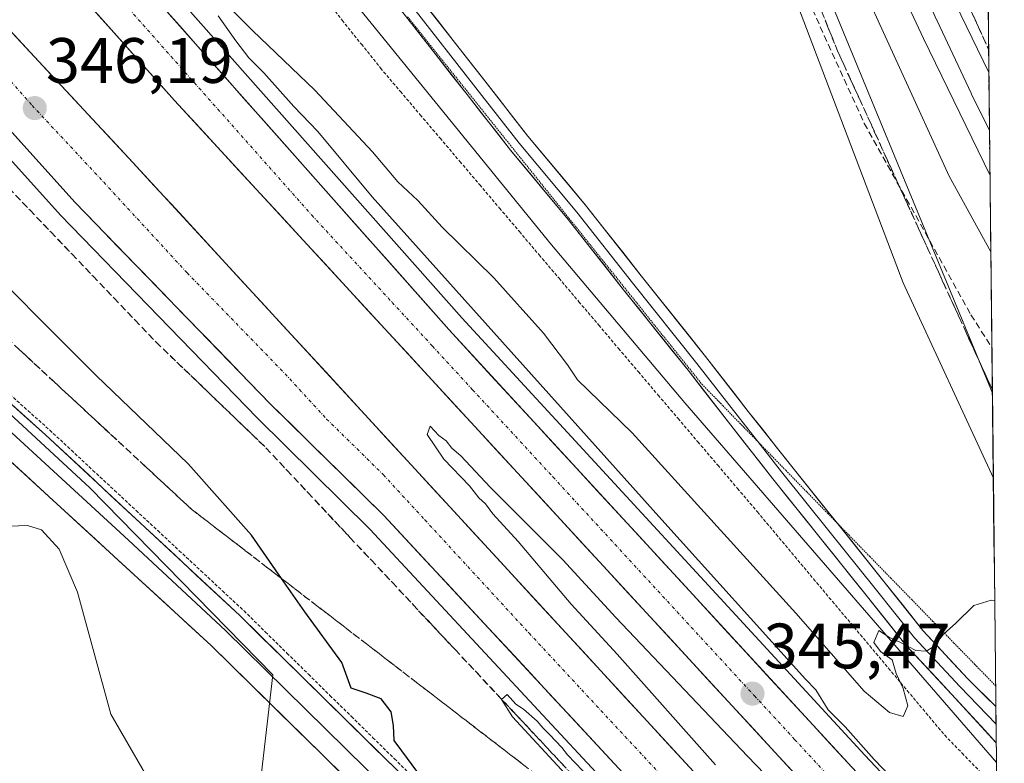
# Model space of a CAD drawing. Units: metres. Extents: x 574514 to 577209, y 4689506 to 4691846.
# Drawn here: x 577052 to 577205, y 4689958 to 4690074 of the extents above; entities that cross this region are included whole.
import ezdxf
from ezdxf.enums import TextEntityAlignment as Align

# ---------------------------------------------------------------- set-up
doc = ezdxf.new("R2010")
doc.units = ezdxf.units.M
doc.header["$MEASUREMENT"] = 0
for name, pattern in [('TRAZO_Y_PUNTO', [1, 0.5, -0.25, 0, -0.25]), ('TRAZOS', [0.75, 0.5, -0.25]), ('TRAZOS2', [0.375, 0.25, -0.125]), ('TRAZOSX2', [1.5, 1, -0.5])]:
    doc.linetypes.add(name, pattern=pattern)
for name, color, linetype, lineweight in [('Alambrada virtual', 2, 'TRAZOS', 0), ('Arcén (en calzada doble)', 9, 'Continuous', 13), ('Carretera de calzada doble', 1, 'Continuous', 13), ('Carretera de calzada doble Cxs', 1, 'Continuous', 13), ('Carretera de calzada doble eje', 1, 'TRAZO_Y_PUNTO', 0), ('Carátula', 7, 'Continuous', 5), ('Cultivos herbáceos CxS', 92, 'Continuous', 0), ('Curva de nivel maestra', 36, 'Continuous', 30), ('Curva de nivel normal', 36, 'Continuous', 0), ('Layer 0', 7, 'Continuous', 0), ('Matorral CxS', 135, 'Continuous', 0), ('Municipio CxS', 142, 'Continuous', 0), ('Núcleo urbano CxS', 19, 'Continuous', 0), ('Obra de contención lineal', 1, 'TRAZOSX2', 13), ('Pastizal CxS', 92, 'Continuous', 0), ('Punto de cota en terreno', 7, 'Continuous', 0), ('Rótulo de punto de cota en terreno', 19, 'Continuous', 0), ('Senda', 19, 'TRAZOSX2', 0), ('Talud superficial', 39, 'TRAZOSX2', 0), ('Vía pecuaria eje', 92, 'TRAZOS2', 0)]:
    doc.layers.add(name, color=color, linetype=linetype, lineweight=lineweight)
doc.styles.add('Arial', font='txt', dxfattribs={"height": 0.2})

# ---------------------------------------------------------------- blocks, each defined once
blk = doc.blocks.new('*U170')
at = {"layer": 'Curva de nivel normal', "color": 36, "linetype": 'Continuous', "lineweight": 0}
for points in [[(577203.44, 4690015.44, 345), (577190.46, 4690046.91, 345), (577176.54, 4690080.67, 345)], [(577191.71, 4689951.23, 345), (577185, 4689958.19, 345), (577180.46, 4689963.31, 345), (577177.8, 4689965.98, 345), (577175.88, 4689969.07, 345), (577174.25, 4689970.76, 345), (577151.81, 4689995.65, 345), (577106.6, 4690046.1, 345), (577098.12, 4690056.28, 345), (577094.37, 4690060.2, 345), (577089.65, 4690065.48, 345), (577087.31, 4690067.81, 345), (577085.31, 4690070.48, 345), (577082.52, 4690074.35, 345)], [(577079.64, 4690080.48, 345), (577087.91, 4690072.07, 345), (577097.62, 4690062.78, 345), (577106.64, 4690053.14, 345), (577110.6, 4690048.43, 345), (577113.7, 4690045.53, 345), (577117.53, 4690041.36, 345), (577125.61, 4690033.44, 345), (577133.32, 4690024.82, 345), (577137.09, 4690019.84, 345), (577138.68, 4690017.53, 345), (577147.17, 4690009.24, 345), (577172.77, 4689981.04, 345), (577183.4, 4689968.9, 345), (577187.39, 4689965.54, 345), (577189.52, 4689964.91, 345), (577190.23, 4689966.57, 345), (577189.53, 4689969.31, 345), (577188.42, 4689971.64, 345), (577187.78, 4689973.78, 345), (577185.98, 4689975.07, 345), (577184.93, 4689976.5, 345), (577185.71, 4689978.36, 345), (577187.39, 4689977.24, 345), (577189.1, 4689976.5, 345), (577191.5, 4689975.24, 345), (577193.11, 4689975.1, 345), (577194.3, 4689975.88, 345), (577195.8, 4689977.77, 345), (577197.72, 4689979.52, 345), (577200.54, 4689982.27, 345), (577203.23, 4689983.1, 345), (577203.8, 4689982.98, 345)], [(577160.18, 4689957.38, 345), (577144.84, 4689974.68, 345), (577137.64, 4689982.48, 345), (577129.4, 4689992.24, 345), (577125.42, 4689996.59, 345), (577124.3, 4689998.13, 345), (577123.24, 4689999.07, 345), (577121.77, 4690000.93, 345), (577117.77, 4690005.14, 345), (577115.2, 4690008.99, 345), (577115.64, 4690010.26, 345), (577117, 4690008.82, 345), (577118.15, 4690007.98, 345), (577119.01, 4690006.84, 345), (577120.46, 4690005.62, 345), (577125.02, 4690000.74, 345), (577136.34, 4689989.4, 345), (577144.64, 4689980.37, 345), (577165.19, 4689958.7, 345), (577193.83, 4689929.01, 345)], [(577136.76, 4689955.93, 345), (577128.52, 4689964.89, 345), (577126.78, 4689967.58, 345), (577127.66, 4689968.36, 345), (577129.03, 4689966.87, 345), (577130.21, 4689966.05, 345), (577132.36, 4689964.2, 345), (577133.27, 4689963.11, 345), (577134.28, 4689962.12, 345), (577136.23, 4689960.07, 345), (577137.1, 4689958.94, 345), (577140.68, 4689955.18, 345)]]:
    blk.add_polyline3d(points, dxfattribs=at)
blk = doc.blocks.new('*U173')
at = {"layer": 'Curva de nivel normal', "color": 36, "linetype": 'Continuous', "lineweight": 0}
blk.add_polyline3d([(577203.2, 4690037.5, 340), (577196.68, 4690049.34, 340), (577181.18, 4690083.31, 340), (577167.64, 4690116.48, 340), (577159.17, 4690141.1, 340), (577153.74, 4690163.17, 340), (577145.14, 4690201.09, 340), (577130, 4690274.12, 340), (577122.58, 4690306.19, 340)], dxfattribs=at)
blk = doc.blocks.new('5PATER')
at = {"layer": 'Carátula', "linetype": 'Continuous', "lineweight": 5}
h = blk.add_hatch(color=250, dxfattribs=at)
edge = h.paths.add_edge_path()
edge.add_ellipse((0, 0.01), major_axis=(-1.33, -1.34), ratio=0.999422, start_angle=0, end_angle=360)

msp = doc.modelspace()

# ---------------------------------------------------------------- linework, layer by layer
at = {"layer": 'Alambrada virtual', "color": 2, "linetype": 'TRAZOS', "lineweight": 0}
for points in [[(577098.94, 4690077.42, 348.93), (577101.93, 4690073.68, 348.76), (577104.91, 4690069.95, 348.67), (577107.9, 4690066.21, 348.61), (577111, 4690062.56, 348.81), (577114.09, 4690058.91, 348.38), (577117.19, 4690055.26, 348.31), (577120.29, 4690051.61, 348.07), (577123.38, 4690047.97, 347.95), (577126.48, 4690044.32, 347.99), (577129.58, 4690040.67, 347.61), (577132.67, 4690037.02, 347.55), (577135.77, 4690033.37, 347.7), (577138.87, 4690029.72, 347.38), (577141.97, 4690026.07, 347.36), (577145.06, 4690022.42, 347.2), (577148.16, 4690018.77, 346.95), (577151.26, 4690015.12, 346.89), (577154.35, 4690011.48, 346.55), (577157.45, 4690007.83, 346.72), (577160.55, 4690004.18, 346.41), (577163.64, 4690000.53, 346.31), (577166.74, 4689996.88, 346.17), (577169.67, 4689993.39, 345.79), (577172.59, 4689989.9, 345.8), (577175.52, 4689986.41, 345.46), (577178.44, 4689982.92, 345.39), (577181.37, 4689979.44, 345.28), (577184.3, 4689975.95, 345), (577187.22, 4689972.46, 344.8), (577190.15, 4689968.97, 344.66), (577193.07, 4689965.48, 344.6), (577196, 4689961.99, 344.39), (577198.71, 4689959.2, 344.18), (577201.42, 4689956.4, 344.06)], [(577049.45, 4690015.73, 353.86), (577052.85, 4690012.69, 353.57), (577056.25, 4690009.65, 353.71), (577059.62, 4690006.51, 353.43), (577062.99, 4690003.37, 353.01), (577066.36, 4690000.24, 352.7), (577069.73, 4689997.1, 352.58), (577073.1, 4689993.96, 352.34), (577076.47, 4689990.82, 352.28), (577079.84, 4689987.69, 352.14), (577083.21, 4689984.55, 351.98), (577086.58, 4689981.41, 351.52), (577089.94, 4689978.11, 350.94), (577093.29, 4689974.81, 350.71), (577096.65, 4689971.51, 350.62), (577100, 4689968.21, 350.54), (577103.36, 4689964.91, 350.5), (577106.71, 4689961.61, 350.44), (577110.07, 4689958.32, 350.21), (577113.42, 4689955.02, 350.12)]]:
    msp.add_polyline3d(points, dxfattribs=at)
at = {"layer": 'Arcén (en calzada doble)', "color": 9, "linetype": 'Continuous', "lineweight": 13}
for points in [[(576904.74, 4690285.3), (576937.62, 4690242.5), (576983.72, 4690185.29), (577040.66, 4690117.47), (577053.36, 4690103.12), (577120.61, 4690027.2), (577183.5, 4689958.88), (577204.31, 4689936.79)], [(576938.13, 4690178.93), (576944.23, 4690170.6), (576966.16, 4690145.29), (577057.94, 4690043.21), (577088.62, 4690011.55), (577106.23, 4689994.2), (577178.25, 4689916.68), (577204.84, 4689888.51)]]:
    msp.add_lwpolyline(points, dxfattribs=at)
at = {"layer": 'Carretera de calzada doble', "color": 1, "linetype": 'Continuous', "lineweight": 13}
for points in [[(576432.26, 4690781.5), (576461.39, 4690750.83), (576572.71, 4690629.1), (576602.93, 4690596.28), (576652.66, 4690540.44), (576703.32, 4690482.89), (576713.72, 4690471.14), (576725.34, 4690457.6), (576782.26, 4690393.2), (576812.6, 4690357.49), (576929.7, 4690224.7), (576973.27, 4690176.07), (577075.74, 4690061.13), (577176.18, 4689952.06), (577204.47, 4689922.03)], [(577204.66, 4689904.76), (577186.32, 4689924.2), (577069.22, 4690051.47), (577046.84, 4690075.49), (576954.92, 4690179.06), (576914.16, 4690224.81), (576894.86, 4690247.78), (576790.17, 4690365.42), (576732.87, 4690430.93), (576696.07, 4690473.46), (576619.62, 4690559.62), (576589.51, 4690593.21), (576546.59, 4690640.04), (576521.14, 4690668.36), (576486.1, 4690707.06), (576431.98, 4690763.69), (576423.21, 4690772.72)], [(576968.39, 4690147.33), (577060.15, 4690045.27), (577090.74, 4690013.7), (577108.42, 4689996.31), (577180.47, 4689918.75), (577204.79, 4689892.98)], [(577204.35, 4689932.73), (577181.49, 4689957), (577118.57, 4690025.35), (577051.27, 4690101.33)]]:
    msp.add_lwpolyline(points, dxfattribs=at)
at = {"layer": 'Carretera de calzada doble Cxs', "color": 1, "linetype": 'Continuous', "lineweight": 13}
for points in [[(577172.83, 4689955.7, 345.26), (577169.48, 4689959.33, 345.41), (577166.14, 4689962.97, 345.46), (577162.79, 4689966.6, 345.4), (577159.44, 4689970.24, 345.35), (577156.09, 4689973.87, 345.53), (577152.74, 4689977.51, 345.45), (577149.4, 4689981.15, 345.41), (577146.05, 4689984.78, 345.54), (577142.7, 4689988.42, 345.61), (577139.35, 4689992.05, 345.54), (577136, 4689995.69, 345.62), (577132.66, 4689999.32, 345.68), (577129.31, 4690002.96, 345.64), (577125.96, 4690006.6, 345.67), (577122.61, 4690010.23, 345.72), (577119.26, 4690013.87, 345.68), (577115.92, 4690017.5, 345.72), (577112.57, 4690021.14, 345.7), (577109.22, 4690024.77, 345.71), (577105.87, 4690028.41, 345.85), (577102.52, 4690032.04, 345.81), (577099.18, 4690035.68, 345.8), (577095.83, 4690039.32, 345.94), (577092.48, 4690042.95, 345.98), (577089.13, 4690046.59, 345.91), (577085.78, 4690050.22, 346.01), (577082.44, 4690053.86, 346.05), (577079.09, 4690057.49, 345.94), (577075.74, 4690061.13, 345.97), (577072.43, 4690064.84, 346.04), (577069.13, 4690068.55, 346.08), (577065.82, 4690072.25, 346.09), (577062.52, 4690075.96, 346.05)], [(577073.7, 4690076, 345.81), (577076.91, 4690072.39, 345.95), (577080.11, 4690068.77, 345.92), (577083.32, 4690065.15, 345.85), (577086.52, 4690061.53, 345.9), (577089.73, 4690057.91, 345.8), (577092.93, 4690054.29, 345.77), (577096.14, 4690050.68, 345.79), (577099.34, 4690047.06, 345.78), (577102.55, 4690043.44, 345.78), (577105.75, 4690039.82, 345.73), (577108.96, 4690036.2, 345.65), (577112.16, 4690032.59, 345.66), (577115.37, 4690028.97, 345.65), (577118.57, 4690025.35, 345.6), (577121.88, 4690021.75, 345.63), (577125.19, 4690018.16, 345.62), (577128.5, 4690014.56, 345.53), (577131.82, 4690010.96, 345.54), (577135.13, 4690007.36, 345.51), (577138.44, 4690003.77, 345.49), (577141.75, 4690000.17, 345.48), (577145.06, 4689996.57, 345.43), (577148.37, 4689992.97, 345.43), (577151.69, 4689989.38, 345.41), (577155, 4689985.78, 345.34), (577158.31, 4689982.18, 345.31), (577161.62, 4689978.58, 345.35), (577164.93, 4689974.99, 345.29), (577168.24, 4689971.39, 345.3), (577171.56, 4689967.79, 345.3), (577174.87, 4689964.19, 345.23), (577178.18, 4689960.6, 345.18), (577181.49, 4689957, 345.27)], [(577050.04, 4690072.06, 346.02), (577053.23, 4690068.63, 346.01), (577056.43, 4690065.2, 346.01), (577059.63, 4690061.76, 345.96), (577062.83, 4690058.33, 345.98), (577066.02, 4690054.9, 345.96), (577069.22, 4690051.47, 345.85), (577072.57, 4690047.83, 345.84), (577075.91, 4690044.2, 345.87), (577079.26, 4690040.56, 345.81), (577082.6, 4690036.92, 345.8), (577085.95, 4690033.29, 345.84), (577089.29, 4690029.65, 345.77), (577092.64, 4690026.02, 345.74), (577095.99, 4690022.38, 345.77), (577099.33, 4690018.74, 345.75), (577102.68, 4690015.11, 345.66), (577106.02, 4690011.47, 345.67), (577109.37, 4690007.83, 345.57), (577112.71, 4690004.2, 345.54), (577116.06, 4690000.56, 345.53), (577119.41, 4689996.93, 345.46), (577122.75, 4689993.29, 345.49), (577126.1, 4689989.65, 345.49), (577129.44, 4689986.02, 345.43), (577132.79, 4689982.38, 345.43), (577136.13, 4689978.74, 345.46), (577139.48, 4689975.11, 345.37), (577142.83, 4689971.47, 345.36), (577146.17, 4689967.84, 345.43), (577149.52, 4689964.2, 345.28), (577152.86, 4689960.56, 345.24), (577156.21, 4689956.93, 345.29)], [(577144.45, 4689957.53, 345.47), (577141.17, 4689961.06, 345.55), (577137.9, 4689964.58, 345.59), (577134.62, 4689968.11, 345.58), (577131.35, 4689971.63, 345.62), (577128.07, 4689975.16, 345.62), (577124.8, 4689978.68, 345.65), (577121.52, 4689982.21, 345.71), (577118.25, 4689985.73, 345.64), (577114.97, 4689989.26, 345.74), (577111.7, 4689992.78, 345.82), (577108.42, 4689996.31, 345.75), (577104.88, 4689999.79, 345.76), (577101.35, 4690003.27, 345.87), (577097.81, 4690006.74, 345.73), (577094.28, 4690010.22, 345.8), (577090.74, 4690013.7, 345.92), (577087.34, 4690017.21, 345.89), (577083.94, 4690020.72, 345.82), (577080.54, 4690024.22, 345.95), (577077.14, 4690027.73, 345.99), (577073.75, 4690031.24, 345.91), (577070.35, 4690034.75, 345.95), (577066.95, 4690038.25, 346.1), (577063.55, 4690041.76, 346.01), (577060.15, 4690045.27, 346.04), (577056.87, 4690048.92, 346.23), (577053.6, 4690052.56, 346.12), (577050.32, 4690056.21, 346.13)]]:
    msp.add_polyline3d(points, dxfattribs=at)
at = {"layer": 'Carretera de calzada doble eje', "color": 1, "linetype": 'TRAZO_Y_PUNTO', "lineweight": 0}
for points in [[(576967.1, 4690156.94), (576969.6, 4690154.24), (576973.58, 4690149.76), (576977.55, 4690145.28), (576992.58, 4690128.35), (577038.46, 4690077.32), (577053.49, 4690060.38), (577064.68, 4690048.37), (577077.68, 4690034.24), (577092.98, 4690018.46), (577099.48, 4690011.39), (577108.32, 4690002.7), (577114.82, 4689995.63), (577131.09, 4689977.94), (577167.12, 4689939.16), (577175.26, 4689930.32), (577183.39, 4689921.47), (577192.37, 4689911.96), (577201.35, 4689902.44), (577204.73, 4689898.86)], [(577044.29, 4690102.78), (577050.7, 4690095.6), (577063.5, 4690081.23), (577097.15, 4690043.24), (577109.71, 4690029.61), (577115.99, 4690022.79), (577122.26, 4690015.97), (577134.82, 4690002.34), (577166.28, 4689968.16), (577172.56, 4689961.35), (577178.83, 4689954.53), (577196.77, 4689935.49), (577204.41, 4689927.38)]]:
    msp.add_lwpolyline(points, dxfattribs=at)
at = {"layer": 'Cultivos herbáceos CxS', "color": 92, "linetype": 'Continuous', "lineweight": 0}
for points in [[(577203.59, 4690002.16, 345.57), (577189.5, 4690032.67, 345.86), (577170.63, 4690082.46, 345.97), (577154.69, 4690114.52, 346.67), (577143.07, 4690137.47, 347.15), (577130.52, 4690157.34, 348.04), (577127.39, 4690231.59, 344.24), (577114.84, 4690276.56, 343.17), (577089.74, 4690297.47, 341.46), (577068.83, 4690351.85, 339.75), (577069.87, 4690388.45, 339.41), (577063.6, 4690409.36, 338.34), (577053.14, 4690429.23, 338.24), (577062.55, 4690486.74, 337.42)], [(577089.74, 4690297.47, 341.46), (577114.84, 4690276.56, 343.17), (577127.39, 4690231.59, 344.24), (577130.52, 4690157.34, 348.04), (577143.07, 4690137.47, 347.15), (577154.69, 4690114.52, 346.67), (577170.63, 4690082.46, 345.97), (577189.5, 4690032.67, 345.86), (577203.59, 4690002.16, 345.57), (577204.08, 4689957.74, 344), (577204.08, 4689957.74, 344), (577155.4, 4690013.93, 346.64), (577134.61, 4690038.58, 347.97), (577070.79, 4690117.14, 350.43), (576968.46, 4690236.91, 346.94), (576906.7, 4690315.13, 346.22)], [(576906.7, 4690315.13, 346.22), (576968.46, 4690236.91, 346.94), (577070.79, 4690117.14, 350.43), (577134.61, 4690038.58, 347.97), (577155.4, 4690013.93, 346.64), (577204.08, 4689957.74, 344)], [(577203.59, 4690002.16, 345.57), (577204.08, 4689957.74, 344)]]:
    msp.add_polyline3d(points, dxfattribs=at)
at = {"layer": 'Curva de nivel maestra', "color": 36, "linetype": 'Continuous', "lineweight": 30}
msp.add_polyline3d([(577115.33, 4689953.99, 350), (577111.22, 4689959.58, 350), (577110, 4689961.16, 350), (577109.94, 4689963.51, 350), (577109.56, 4689965.63, 350), (577107.98, 4689967.68, 350), (577105.64, 4689968.59, 350), (577103.33, 4689969.37, 350), (577101.86, 4689973.37, 350), (577096.08, 4689981.25, 350), (577092.45, 4689986.46, 350), (577087.74, 4689993.24, 350), (577077.87, 4690004.41, 350), (577063.51, 4690018.2, 350), (577042.07, 4690039.66, 350)], dxfattribs=at)
at = {"layer": 'Curva de nivel normal', "color": 36, "linetype": 'Continuous', "lineweight": 0}
for points in [[(577203.07, 4690049.41, 335), (577192.71, 4690070.82, 335), (577186.08, 4690084.99, 335), (577170.54, 4690122.55, 335), (577163.32, 4690144.79, 335), (577161.68, 4690151.5, 335), (577159.56, 4690158.71, 335), (577156.31, 4690171.79, 335), (577151.96, 4690188.31, 335), (577146.9, 4690211.67, 335), (577144.37, 4690227.04, 335), (577142.1, 4690237.04, 335), (577140.56, 4690244.86, 335), (577138.17, 4690255.78, 335), (577137.47, 4690261.85, 335), (577135.12, 4690274.33, 335), (577127.52, 4690310.71, 335)], [(577138.07, 4690295.21, 330), (577140.71, 4690281.19, 330), (577141.74, 4690273.55, 330), (577142.81, 4690268.01, 330), (577143.85, 4690258.91, 330), (577146.3, 4690247.17, 330), (577148.08, 4690236.62, 330), (577150.9, 4690224.19, 330), (577152.76, 4690213.54, 330), (577155.74, 4690201.86, 330), (577158.9, 4690186.35, 330), (577160.54, 4690180.77, 330), (577161.4, 4690179.22, 330), (577162.43, 4690172.58, 330), (577168.56, 4690149.06, 330), (577176.77, 4690124.07, 330), (577186.3, 4690101.35, 330), (577193.27, 4690086.58, 330), (577198.51, 4690074.55, 330), (577202.89, 4690065.54, 330)], [(577049.98, 4689994.66, 355), (577052.79, 4689994.77, 355), (577054.93, 4689994.09, 355), (577057.7, 4689991.06, 355), (577060.55, 4689984.32, 355), (577065.76, 4689965.3, 355), (577073.56, 4689951.87, 355)]]:
    msp.add_polyline3d(points, dxfattribs=at)
at = {"layer": 'Layer 0', "linetype": 'Continuous', "lineweight": 0}
for points in [[(576806.01, 4690243.57), (576817.22, 4690237.18), (576825.34, 4690230.78), (576839.43, 4690216.26), (576855.69, 4690196.01), (576865.23, 4690181.15), (576885.78, 4690144.33), (576891.4, 4690136.18), (576894.81, 4690132.52), (576915.61, 4690116.45), (576956.97, 4690087.38), (576970.29, 4690077.97), (576997.03, 4690057.25), (577038.64, 4690024.1), (577055.6, 4690008.92), (577085.91, 4689980.69), (577132.89, 4689934.5)], [(576804.51, 4690240.71), (576815.41, 4690234.49), (576823.17, 4690228.38), (576830.22, 4690221.12), (576837, 4690214.12), (576853.06, 4690194.12), (576857.83, 4690186.69), (576862.46, 4690179.49), (576872.73, 4690161.08), (576883.03, 4690142.62), (576888.87, 4690134.15), (576892.63, 4690130.12), (576913.69, 4690113.85), (576955.11, 4690084.74), (576968.37, 4690075.37), (576995.03, 4690054.71), (577036.56, 4690021.63), (577045.04, 4690014.04), (577068.52, 4689992.47), (577083.68, 4689978.36), (577130.69, 4689932.13)], [(577128.49, 4689929.76), (577081.44, 4689976.02), (577034.47, 4690019.15), (576993.03, 4690052.16), (576966.44, 4690072.76), (576953.24, 4690082.09), (576911.77, 4690111.24), (576890.44, 4690127.72), (576886.34, 4690132.12), (576880.28, 4690140.91), (576859.68, 4690177.83), (576850.43, 4690192.22), (576834.57, 4690211.97), (576821, 4690225.97), (576813.6, 4690231.8)], [(577010.95, 4690192.4), (577016.65, 4690186.05), (577029.87, 4690172.31), (577036.85, 4690164.79), (577046.91, 4690154.21), (577054.63, 4690145.95), (577062.15, 4690138.11), (577068.52, 4690131.11), (577076.48, 4690122.2), (577083.89, 4690113.62), (577089.95, 4690106.71), (577097.9, 4690096.53), (577106.77, 4690085.97), (577114.31, 4690076.84), (577124.16, 4690064.23), (577130.92, 4690055.57), (577139.91, 4690044.78), (577148.6, 4690033.76), (577158.66, 4690021.16), (577165.33, 4690012.58), (577171.89, 4690004.23), (577179.22, 4689995.12)], [(577204.04, 4689960.83), (577197.08, 4689968.39), (577189.93, 4689976.07), (577183.75, 4689983.85), (577176.56, 4689992.84), (577169.15, 4690002.06), (577162.58, 4690010.43), (577155.91, 4690019), (577145.86, 4690031.59), (577137.19, 4690042.58), (577128.2, 4690053.38), (577121.41, 4690062.08), (577111.58, 4690074.65), (577104.08, 4690083.73), (577095.18, 4690094.33), (577087.25, 4690104.48), (577081.25, 4690111.32), (577073.85, 4690119.89), (577065.92, 4690128.76), (577059.59, 4690135.72), (577052.09, 4690143.55), (577044.36, 4690151.81)], [(577069.75, 4690127.1), (577075.16, 4690121.04), (577082.57, 4690112.47), (577088.6, 4690105.59), (577096.54, 4690095.43), (577105.43, 4690084.85), (577112.94, 4690075.75), (577122.79, 4690063.15), (577129.56, 4690054.47), (577138.55, 4690043.68), (577147.23, 4690032.67), (577157.29, 4690020.08), (577163.95, 4690011.51), (577166.81, 4690007.87)], [(577166.81, 4690007.87), (577170.52, 4690003.15), (577177.92, 4689993.94), (577185.12, 4689984.94), (577191.26, 4689977.22), (577198.35, 4689969.6), (577204.01, 4689963.71)], [(577179.22, 4689995.12), (577179.29, 4689995.03), (577186.49, 4689986.03), (577192.59, 4689978.36), (577199.62, 4689970.8), (577203.98, 4689966.46)], [(577203.98, 4689966.46), (577204.01, 4689963.71)], [(577204.01, 4689963.71), (577204.04, 4689960.83)]]:
    msp.add_lwpolyline(points, dxfattribs=at)
for points in [[(577114.31, 4690076.84, 349.59), (577116.77, 4690073.69, 349.55), (577119.24, 4690070.54, 349.34), (577121.7, 4690067.38, 349.35), (577124.16, 4690064.23, 349.16), (577126.42, 4690061.34, 349.06), (577128.67, 4690058.46, 348.92), (577130.92, 4690055.57, 348.79), (577133.92, 4690051.98, 348.59), (577136.92, 4690048.38, 348.51), (577139.91, 4690044.78, 348.31), (577142.81, 4690041.11, 348.18), (577145.71, 4690037.43, 348), (577148.6, 4690033.76, 347.83), (577151.12, 4690030.61, 347.67), (577153.63, 4690027.46, 347.49), (577156.15, 4690024.31, 347.35), (577158.66, 4690021.16, 347.11), (577160.89, 4690018.3, 346.98), (577163.11, 4690015.44, 346.82), (577165.33, 4690012.58, 346.66), (577167.52, 4690009.8, 346.59), (577169.7, 4690007.02, 346.45), (577171.89, 4690004.23, 346.4), (577174.35, 4690001.17, 346.17), (577176.82, 4689998.1, 346.09), (577179.29, 4689995.03, 345.89), (577181.69, 4689992.03, 345.79), (577184.09, 4689989.03, 345.62), (577186.49, 4689986.03, 345.5), (577189.54, 4689982.2, 345.24), (577192.59, 4689978.36, 345.09), (577194.93, 4689975.84, 344.92), (577197.28, 4689973.32, 344.84), (577199.62, 4689970.8, 344.65), (577202.32, 4689968.11, 344.55), (577203.98, 4689966.46, 344.43), (577204.04, 4689960.83, 344.04), (577202.26, 4689962.76, 344.1), (577199.67, 4689965.58, 344.33), (577197.08, 4689968.39, 344.4), (577194.7, 4689970.95, 344.61), (577192.31, 4689973.51, 344.71), (577189.93, 4689976.07, 344.87), (577186.84, 4689979.96, 344.98), (577183.75, 4689983.85, 345.18), (577181.36, 4689986.85, 345.42), (577178.96, 4689989.85, 345.55), (577176.56, 4689992.84, 345.77), (577174.09, 4689995.91, 345.88), (577171.62, 4689998.99, 345.98), (577169.15, 4690002.06, 346.2), (577166.96, 4690004.85, 346.24), (577164.77, 4690007.64, 346.42), (577162.58, 4690010.43, 346.46), (577160.35, 4690013.28, 346.72), (577158.13, 4690016.14, 346.78), (577155.91, 4690019, 347.03), (577153.4, 4690022.14, 347.19), (577150.89, 4690025.29, 347.41), (577148.37, 4690028.44, 347.39), (577145.86, 4690031.59, 347.63), (577142.97, 4690035.25, 347.73), (577140.08, 4690038.91, 348.01), (577137.19, 4690042.58, 348.14), (577134.2, 4690046.18, 348.29), (577131.2, 4690049.78, 348.39), (577128.2, 4690053.38, 348.51), (577125.93, 4690056.28, 348.71), (577123.67, 4690059.18, 348.76), (577121.41, 4690062.08, 349.01), (577118.95, 4690065.22, 349.12), (577116.49, 4690068.36, 349.17), (577114.04, 4690071.51, 349.35), (577111.58, 4690074.65, 349.48)], [(577048.82, 4690014.99, 354.02), (577052.21, 4690011.96, 353.72), (577055.6, 4690008.92, 353.84), (577058.97, 4690005.78, 353.54), (577062.34, 4690002.65, 353.12), (577065.7, 4689999.51, 352.8), (577069.07, 4689996.37, 352.69), (577072.44, 4689993.24, 352.42), (577075.81, 4689990.1, 352.4), (577079.17, 4689986.96, 352.27), (577082.54, 4689983.83, 352.19), (577085.91, 4689980.69, 351.72), (577089.27, 4689977.39, 351.21), (577092.62, 4689974.09, 350.94), (577095.98, 4689970.79, 350.9), (577099.33, 4689967.49, 350.79), (577102.69, 4689964.19, 350.71), (577106.04, 4689960.89, 350.65), (577109.4, 4689957.6, 350.43)], [(577101.6, 4689956.19, 351.06), (577098.24, 4689959.5, 351.21), (577094.88, 4689962.8, 351.4), (577091.52, 4689966.11, 351.48), (577088.16, 4689969.41, 351.61), (577084.8, 4689972.72, 351.95), (577081.44, 4689976.02, 352.09), (577077.83, 4689979.34, 352.35), (577074.21, 4689982.66, 352.64), (577070.6, 4689985.97, 352.91), (577066.99, 4689989.29, 352.9), (577063.37, 4689992.61, 353.36), (577059.76, 4689995.93, 353.63), (577056.15, 4689999.24, 353.53), (577052.54, 4690002.56, 353.87), (577048.92, 4690005.88, 354.37)]]:
    msp.add_polyline3d(points, dxfattribs=at)
at = {"layer": 'Matorral CxS', "color": 135, "linetype": 'Continuous', "lineweight": 0}
for points in [[(576883.54, 4689927.96, 371.29), (576893.16, 4689959.15, 368.95), (576913.18, 4689993.82, 366), (576938.59, 4690012.31, 363.7), (576970.16, 4690031.56, 359.68), (577001.15, 4690041.38, 356.24), (577014.24, 4690045.24, 355.43), (577062.51, 4690000.66, 353.31), (577091.1, 4689971.42, 351.66), (577088.42, 4689948.48, 353.24)], [(577014.24, 4690045.24, 355.43), (577062.51, 4690000.66, 353.31), (577091.1, 4689971.42, 351.66), (577088.42, 4689948.48, 353.24), (577090.72, 4689945.93, 353.17)]]:
    msp.add_polyline3d(points, dxfattribs=at)
at = {"layer": 'Municipio CxS', "color": 142, "linetype": 'Continuous', "lineweight": 0}
msp.add_polyline3d([(577202.76, 4690077.5, 328.33), (577202.81, 4690072.5, 328.34), (577202.87, 4690067.51, 329.23), (577202.92, 4690062.51, 330.3), (577202.98, 4690057.51, 331.63), (577203.03, 4690052.52, 333.16), (577203.09, 4690047.52, 334.84), (577203.14, 4690042.53, 336.8), (577203.2, 4690037.53, 338.94), (577203.25, 4690032.53, 340.87), (577203.31, 4690027.54, 342.68), (577203.36, 4690022.54, 344.09), (577203.42, 4690017.55, 344.9), (577203.47, 4690012.55, 345.23), (577203.53, 4690007.55, 345.51), (577203.58, 4690002.56, 345.68), (577203.64, 4689997.56, 345.56), (577203.69, 4689992.57, 345.39), (577203.75, 4689987.57, 345.14), (577203.8, 4689982.57, 344.93), (577203.86, 4689977.58, 344.78), (577203.91, 4689972.58, 344.64), (577203.97, 4689967.59, 344.48), (577204.02, 4689962.59, 344.16), (577204.08, 4689957.59, 343.9)], dxfattribs=at)
at = {"layer": 'Núcleo urbano CxS', "color": 19, "linetype": 'Continuous', "lineweight": 0}
for points in [[(576906.7, 4690315.13, 346.22), (576968.46, 4690236.91, 346.94), (577070.79, 4690117.14, 350.43), (577134.61, 4690038.58, 347.97), (577155.4, 4690013.93, 346.64), (577204.08, 4689957.74, 344), (577205.3, 4689846.47, 348.51)], [(576906.7, 4690315.13, 346.22), (576968.46, 4690236.91, 346.94), (577070.79, 4690117.14, 350.43), (577134.61, 4690038.58, 347.97), (577155.4, 4690013.93, 346.64), (577204.08, 4689957.74, 344)], [(577088.42, 4689948.48, 353.24), (577091.1, 4689971.42, 351.66), (577062.51, 4690000.66, 353.31), (577014.24, 4690045.24, 355.43), (576973.44, 4690075.28, 358.49), (576970.55, 4690077.78, 358.88), (576932.63, 4690103.01, 366), (576891.82, 4690136.14, 370), (576864.87, 4690181.59, 366.55), (576827.91, 4690234.74, 358.85), (576819.44, 4690244.75, 358.71), (576805.58, 4690250.92, 360.37)], [(577202.55, 4690095.93, 329.87), (577202.99, 4690056.53, 331.66), (577202.99, 4690056.53, 331.66), (577200.2, 4690062.1, 331.67), (577200.2, 4690062.11, 331.67), (577200.12, 4690062.28, 331.65), (577200.11, 4690062.28, 331.65), (577194.81, 4690073.58, 331.62), (577194.81, 4690073.59, 331.62), (577194.75, 4690073.73, 331.61), (577194.74, 4690073.74, 331.61), (577189.64, 4690085.24, 331.45)], [(577202.55, 4690095.93, 329.87), (577202.99, 4690056.53, 331.66)], [(577189.64, 4690085.24, 331.45), (577194.74, 4690073.74, 331.61), (577194.75, 4690073.73, 331.61), (577194.81, 4690073.59, 331.62), (577194.81, 4690073.58, 331.62), (577200.11, 4690062.28, 331.65), (577200.12, 4690062.28, 331.65), (577200.2, 4690062.11, 331.67), (577200.2, 4690062.1, 331.67), (577202.99, 4690056.53, 331.66)], [(577014.24, 4690045.24, 355.43), (577062.51, 4690000.66, 353.31), (577091.1, 4689971.42, 351.66), (577088.42, 4689948.48, 353.24), (577090.72, 4689945.93, 353.17)], [(577204.08, 4689957.74, 344), (577205.3, 4689846.47, 348.51)]]:
    msp.add_polyline3d(points, dxfattribs=at)
at = {"layer": 'Obra de contención lineal', "color": 1, "linetype": 'TRAZOSX2', "lineweight": 13}
msp.add_polyline3d([(576875.9, 4690846.37, 326.94), (576913.03, 4690814.06, 326.77), (576949.03, 4690779.56, 327.04), (576965.89, 4690762.21, 326.98), (576989.17, 4690735.21, 327.31), (577014.87, 4690699.87, 327.14), (577033.99, 4690670.85, 327.51), (577054.52, 4690633.71, 327.01), (577065.53, 4690609.99, 327.39), (577085.39, 4690561.64, 327.43), (577100.07, 4690514.8, 328.06), (577103.87, 4690500.28, 328.11), (577124.26, 4690391.42, 328.49), (577132.26, 4690343.1, 328.01), (577142.3, 4690290.17, 328.14), (577154.13, 4690222.15, 328.91), (577167.3, 4690164.26, 329.01), (577174.69, 4690138.55, 328.51), (577183.71, 4690113.34, 328.92), (577198.92, 4690077.83, 329.09), (577202.85, 4690069.12, 328.92)], dxfattribs=at)
at = {"layer": 'Pastizal CxS', "color": 92, "linetype": 'Continuous', "lineweight": 0}
for points in [[(577203.59, 4690002.16, 345.57), (577189.5, 4690032.67, 345.86), (577170.63, 4690082.46, 345.97), (577154.69, 4690114.52, 346.67), (577143.07, 4690137.47, 347.15), (577130.52, 4690157.34, 348.04), (577127.39, 4690231.59, 344.24), (577114.84, 4690276.56, 343.17), (577089.74, 4690297.47, 341.46), (577068.83, 4690351.85, 339.75), (577069.87, 4690388.45, 339.41), (577063.6, 4690409.36, 338.34), (577053.14, 4690429.23, 338.24), (577062.55, 4690486.74, 337.42)], [(577189.64, 4690085.24, 331.45), (577194.74, 4690073.74, 331.61), (577194.75, 4690073.73, 331.61), (577194.81, 4690073.59, 331.62), (577194.81, 4690073.58, 331.62), (577200.11, 4690062.28, 331.65), (577200.12, 4690062.28, 331.65), (577200.2, 4690062.11, 331.67), (577200.2, 4690062.1, 331.67), (577202.99, 4690056.53, 331.66), (577203.59, 4690002.16, 345.57), (577203.59, 4690002.16, 345.57), (577189.5, 4690032.67, 345.86), (577170.63, 4690082.46, 345.97)], [(577189.64, 4690085.24, 331.45), (577194.74, 4690073.74, 331.61), (577194.75, 4690073.73, 331.61), (577194.81, 4690073.59, 331.62), (577194.81, 4690073.58, 331.62), (577200.11, 4690062.28, 331.65), (577200.12, 4690062.28, 331.65), (577200.2, 4690062.11, 331.67), (577200.2, 4690062.1, 331.67), (577202.99, 4690056.53, 331.66)], [(577202.99, 4690056.53, 331.66), (577203.59, 4690002.16, 345.57)]]:
    msp.add_polyline3d(points, dxfattribs=at)
at = {"layer": 'Senda', "color": 19, "linetype": 'TRAZOSX2', "lineweight": 0}
msp.add_lwpolyline([(577125.22, 4690286.7), (577127.34, 4690275.58), (577134.22, 4690234.04), (577141.89, 4690185.89), (577147.18, 4690157.05), (577153, 4690136.94), (577161.47, 4690111.54), (577172.85, 4690080.85), (577183.43, 4690057.57), (577200.1, 4690027.67), (577203.36, 4690022.53)], dxfattribs=at)
at = {"layer": 'Talud superficial', "color": 39, "linetype": 'TRAZOSX2', "lineweight": 0}
for points in [[(577085.39, 4690561.64, 327.2), (577100.07, 4690514.8, 327.02), (577103.87, 4690500.28, 327.09), (577124.26, 4690391.42, 327.31), (577132.26, 4690343.1, 327.55), (577142.3, 4690290.17, 327.79), (577154.13, 4690222.15, 328.55), (577167.3, 4690164.26, 328.31), (577174.69, 4690138.55, 328.53), (577183.71, 4690113.34, 328), (577198.92, 4690077.83, 327.92), (577202.85, 4690069.12, 328.3)], [(577081.91, 4690533.67, 335.47), (577087.22, 4690515.49, 335.39), (577092.29, 4690496.94, 334.88), (577097.63, 4690469.31, 334.83), (577102.7, 4690437.95, 335.35), (577109.65, 4690396.47, 337.74), (577112.26, 4690380.33, 338.48), (577114.01, 4690360.44, 337.6), (577121.23, 4690320.46, 338.24), (577123.25, 4690300.57, 340.36), (577127.12, 4690278.64, 341.33), (577130.38, 4690253.89, 342.94), (577142.44, 4690185.48, 345), (577154.3, 4690134.44, 345.6), (577164.46, 4690105.76, 345.82), (577179.25, 4690068.92, 345.42)], [(577200.49, 4690074.35, 328.01), (577201.28, 4690072.61, 328.41), (577202.06, 4690070.86, 327.8), (577202.85, 4690069.12, 328.3), (577202.87, 4690067.15, 328.91), (577202.89, 4690065.18, 329.73), (577202.91, 4690063.21, 330.51), (577202.94, 4690061.24, 330.84), (577202.96, 4690059.27, 331.26), (577202.98, 4690057.3, 331.82), (577203, 4690055.33, 332.4), (577203.02, 4690053.36, 332.81), (577203.04, 4690051.39, 333.33), (577203.07, 4690049.42, 333.97), (577203.09, 4690047.45, 334.78), (577203.11, 4690045.48, 335.75), (577203.13, 4690043.51, 336.47), (577203.15, 4690041.54, 337.16), (577203.17, 4690039.57, 337.97), (577203.2, 4690037.6, 338.89), (577203.22, 4690035.63, 339.7), (577203.24, 4690033.66, 340.52), (577203.26, 4690031.69, 341.18), (577203.28, 4690029.72, 341.83), (577203.31, 4690027.75, 342.66), (577203.33, 4690025.78, 343.39), (577203.35, 4690023.81, 344.04), (577203.37, 4690021.84, 344.54), (577203.39, 4690019.87, 344.99), (577203.41, 4690017.9, 345.04), (577203.44, 4690015.93, 344.82), (577203.44, 4690015.93, 344.82), (577202.61, 4690017.73, 345.07), (577201.79, 4690019.53, 345), (577200.97, 4690021.33, 344.99), (577200.15, 4690023.13, 345.01), (577199.33, 4690024.93, 345.11), (577198.51, 4690026.73, 345.14), (577197.68, 4690028.53, 345.26), (577196.86, 4690030.33, 345.16), (577196.04, 4690032.13, 345.22), (577195.22, 4690033.93, 345.34), (577194.4, 4690035.73, 345.2), (577193.58, 4690037.53, 345.5), (577192.76, 4690039.33, 345.38), (577191.93, 4690041.13, 345.5), (577191.11, 4690042.93, 345.31), (577190.29, 4690044.73, 345.38), (577189.47, 4690046.53, 345.47), (577188.65, 4690048.32, 345.54), (577187.83, 4690050.12, 345.63), (577187, 4690051.92, 345.62), (577186.18, 4690053.72, 345.49), (577185.36, 4690055.52, 345.47), (577184.54, 4690057.32, 345.49), (577183.72, 4690059.12, 345.5), (577182.9, 4690060.92, 345.42), (577182.07, 4690062.72, 345.53), (577181.25, 4690064.52, 345.68), (577180.43, 4690066.32, 345.82), (577179.61, 4690068.12, 345.33), (577179.25, 4690068.92, 345.42), (577178.51, 4690070.76, 345.59), (577177.77, 4690072.6, 345.43), (577177.03, 4690074.45, 345.5)], [(577179.25, 4690068.92, 345.42), (577179.61, 4690068.12, 345.33)], [(577179.25, 4690068.92, 345.42), (577179.61, 4690068.12, 345.33)], [(577179.61, 4690068.12, 345.33), (577203.44, 4690015.93, 344.82)], [(577049.87, 4690047.44, 345.03), (577053.16, 4690044.01, 345.05), (577056.44, 4690040.57, 344.97), (577059.73, 4690037.13, 345.03), (577063.01, 4690033.69, 344.97), (577066.3, 4690030.26, 344.9), (577069.58, 4690026.82, 345), (577072.87, 4690023.38, 344.94), (577090.05, 4690006.85, 344.88), (577093.33, 4690003.35, 344.96), (577096.61, 4689999.84, 344.87), (577103.17, 4689992.84, 344.88), (577106.46, 4689989.34, 344.86), (577109.74, 4689985.83, 344.95), (577119.58, 4689975.33, 344.81), (577122.86, 4689971.82, 344.76), (577145.83, 4689947.31, 344.47)], [(577050.97, 4690046.3, 345.06), (577052.06, 4690045.15, 345.04), (577053.16, 4690044.01, 345.05), (577054.25, 4690042.86, 344.98), (577055.35, 4690041.72, 345), (577056.44, 4690040.57, 344.97), (577057.54, 4690039.42, 345.01), (577058.63, 4690038.28, 345), (577059.73, 4690037.13, 345.03), (577060.82, 4690035.98, 345.03), (577061.92, 4690034.84, 344.93), (577063.01, 4690033.69, 344.97), (577064.11, 4690032.55, 345.1), (577065.2, 4690031.4, 345.05), (577066.3, 4690030.26, 344.9), (577067.39, 4690029.11, 345.01), (577068.49, 4690027.97, 345.05), (577069.58, 4690026.82, 345), (577070.68, 4690025.67, 344.99), (577071.77, 4690024.53, 344.95), (577072.87, 4690023.38, 344.94), (577074.02, 4690022.28, 344.91), (577075.16, 4690021.17, 344.97), (577076.31, 4690020.07, 344.89), (577077.45, 4690018.97, 344.94), (577078.6, 4690017.87, 344.91), (577079.74, 4690016.77, 344.96), (577080.89, 4690015.67, 344.96), (577082.03, 4690014.56, 344.91), (577083.18, 4690013.46, 344.91), (577084.32, 4690012.36, 344.9), (577085.47, 4690011.26, 344.92), (577086.61, 4690010.16, 344.93), (577087.76, 4690009.06, 344.9), (577088.9, 4690007.95, 344.87), (577090.05, 4690006.85, 344.88), (577091.14, 4690005.68, 344.9), (577092.24, 4690004.52, 344.96), (577093.33, 4690003.35, 344.96), (577094.42, 4690002.18, 344.88), (577095.52, 4690001.01, 344.93), (577096.61, 4689999.84, 344.87), (577097.7, 4689998.67, 344.87), (577098.8, 4689997.51, 344.87), (577099.89, 4689996.34, 344.82), (577100.98, 4689995.17, 344.88), (577102.08, 4689994.01, 344.84), (577103.17, 4689992.84, 344.88), (577104.27, 4689991.67, 344.89), (577105.36, 4689990.51, 344.91), (577106.46, 4689989.34, 344.86), (577107.55, 4689988.17, 344.86), (577108.65, 4689987, 344.98), (577109.74, 4689985.83, 344.95), (577110.83, 4689984.66, 344.97), (577111.93, 4689983.5, 344.98), (577113.02, 4689982.33, 344.99), (577114.11, 4689981.16, 344.81), (577115.21, 4689980, 344.71), (577116.3, 4689978.83, 344.87), (577117.39, 4689977.66, 344.92), (577118.49, 4689976.5, 344.86), (577119.58, 4689975.33, 344.81), (577120.67, 4689974.16, 344.72), (577121.77, 4689972.99, 344.81), (577122.86, 4689971.82, 344.76), (577123.95, 4689970.65, 344.6), (577125.05, 4689969.49, 344.71), (577126.14, 4689968.32, 344.67), (577127.23, 4689967.15, 344.7), (577128.33, 4689965.99, 344.52), (577129.42, 4689964.82, 344.69), (577130.51, 4689963.65, 344.54), (577131.61, 4689962.49, 344.55), (577132.7, 4689961.32, 344.67), (577133.8, 4689960.15, 344.5), (577134.89, 4689958.98, 344.71), (577135.99, 4689957.81, 344.58), (577137.08, 4689956.64, 344.63)], [(577035.32, 4690037.23, 353.46), (577056.87, 4690017.24, 352.58), (577060.47, 4690013.91, 352.53), (577071.24, 4690003.92, 352.22), (577074.84, 4690000.59, 352.06), (577078.43, 4689997.26, 351.58), (577082.32, 4689994.26, 350.79), (577090.11, 4689988.27, 350.2), (577097.89, 4689982.27, 348.92), (577105.68, 4689976.28, 348.42), (577113.46, 4689970.28, 347.89), (577117.36, 4689967.28, 347.57), (577121.25, 4689964.28, 347.3), (577125.14, 4689961.29, 347.09)], [(577130.34, 4689957.29, 346.83), (577129.04, 4689958.29, 346.77), (577127.74, 4689959.29, 346.9), (577126.44, 4689960.29, 347.17), (577125.14, 4689961.29, 347.09), (577123.84, 4689962.29, 347.09), (577122.55, 4689963.28, 347.2), (577121.25, 4689964.28, 347.3), (577119.95, 4689965.28, 347.39), (577118.66, 4689966.28, 347.48), (577117.36, 4689967.28, 347.57), (577116.06, 4689968.28, 347.72), (577114.76, 4689969.28, 347.76), (577113.46, 4689970.28, 347.89), (577112.16, 4689971.28, 347.97), (577110.87, 4689972.28, 347.98), (577109.57, 4689973.28, 347.69), (577108.27, 4689974.28, 347.59), (577106.98, 4689975.28, 348.05), (577105.68, 4689976.28, 348.42), (577104.38, 4689977.28, 348.43), (577103.09, 4689978.27, 348.43), (577101.79, 4689979.27, 348.58), (577100.49, 4689980.27, 348.71), (577099.19, 4689981.27, 348.83), (577097.89, 4689982.27, 348.92), (577096.59, 4689983.27, 349.27), (577095.3, 4689984.27, 349.44), (577094, 4689985.27, 349.53), (577092.7, 4689986.27, 349.81), (577091.41, 4689987.27, 350.06), (577090.11, 4689988.27, 350.2), (577088.81, 4689989.27, 350.31), (577087.52, 4689990.26, 350.4), (577086.22, 4689991.26, 350.57), (577084.92, 4689992.26, 350.53), (577083.62, 4689993.26, 350.71), (577082.32, 4689994.26, 350.79), (577081.02, 4689995.26, 351.1), (577079.73, 4689996.26, 351.24), (577078.43, 4689997.26, 351.58), (577077.23, 4689998.37, 351.66), (577076.04, 4689999.48, 351.69), (577074.84, 4690000.59, 352.06), (577073.64, 4690001.7, 352.01), (577072.44, 4690002.81, 352.08), (577071.24, 4690003.92, 352.22), (577070.04, 4690005.03, 352.06), (577068.85, 4690006.14, 352.26), (577067.65, 4690007.25, 352.37), (577066.45, 4690008.36, 352.3), (577065.26, 4690009.47, 352.29), (577064.06, 4690010.58, 352.45), (577062.86, 4690011.69, 352.49), (577061.67, 4690012.8, 352.35), (577060.47, 4690013.91, 352.53), (577059.27, 4690015.02, 352.44), (577058.07, 4690016.13, 352.37), (577056.87, 4690017.24, 352.58), (577055.67, 4690018.35, 352.79), (577054.48, 4690019.46, 352.87), (577053.28, 4690020.57, 352.84), (577052.08, 4690021.68, 352.55), (577050.89, 4690022.79, 352.59)], [(577125.14, 4689961.29, 347.09), (577129.04, 4689958.29, 346.77), (577140.71, 4689949.29, 345.52), (577144.61, 4689946.3, 345.05), (577152.39, 4689940.3, 344.61)]]:
    msp.add_polyline3d(points, dxfattribs=at)
at = {"layer": 'Vía pecuaria eje', "color": 92, "linetype": 'TRAZOS2', "lineweight": 0}
for points in [[(577112.11, 4690074.23, 349.46), (577115.17, 4690070.4, 349.3), (577118.24, 4690066.58, 349.14), (577121.3, 4690062.75, 349.11), (577124.36, 4690058.93, 348.81), (577127.43, 4690055.1, 348.62), (577130.49, 4690051.27, 348.54), (577133.56, 4690047.45, 348.31), (577136.62, 4690043.62, 348.23), (577139.69, 4690039.8, 348.03), (577142.75, 4690035.97, 347.8), (577145.81, 4690032.15, 347.68), (577148.88, 4690028.32, 347.43), (577151.94, 4690024.5, 347.34), (577155.01, 4690020.67, 347.12), (577158.07, 4690016.85, 346.85), (577161.35, 4690013.48, 346.83), (577164.62, 4690010.11, 346.53), (577166.81, 4690007.87, 346.46)], [(577166.81, 4690007.87, 346.46), (577167.9, 4690006.75, 346.43), (577171.18, 4690003.38, 346.38), (577174.45, 4690000.01, 346.11), (577177.73, 4689996.65, 345.99), (577179.22, 4689995.12, 345.92)], [(577179.22, 4689995.12, 345.92), (577181.01, 4689993.28, 345.84), (577184.28, 4689989.92, 345.64), (577187.56, 4689986.55, 345.47), (577190.84, 4689983.18, 345.26), (577194.11, 4689979.82, 345.09), (577197.39, 4689976.45, 344.92), (577200.67, 4689973.08, 344.75), (577203.94, 4689969.72, 344.57)]]:
    msp.add_polyline3d(points, dxfattribs=at)

# ---------------------------------------------------------------- block references
at = {"layer": 'Curva de nivel normal', "color": 36, "linetype": 'Continuous', "lineweight": 0}
for name in ['*U173', '*U170']:
    msp.add_blockref(name, (0, 0), dxfattribs=at)
at = {"layer": 'Punto de cota en terreno', "linetype": 'Continuous', "lineweight": 0}
for p in [(577053.9, 4690059.95, 346.19), (577165.98, 4689968.49, 345.47)]:
    msp.add_blockref('5PATER', p, dxfattribs=at)

# ---------------------------------------------------------------- texts
at = {"layer": 'Rótulo de punto de cota en terreno', "color": 19, "linetype": 'Continuous', "lineweight": 0, "style": 'Arial'}
for s, p in [('346,19', (577055.66, 4690061.71)), ('345,47', (577167.74, 4689970.25))]:
    msp.add_text(s, height=7, dxfattribs=at).set_placement(p, align=Align.BOTTOM_LEFT)

doc.saveas('drawing.dxf')
